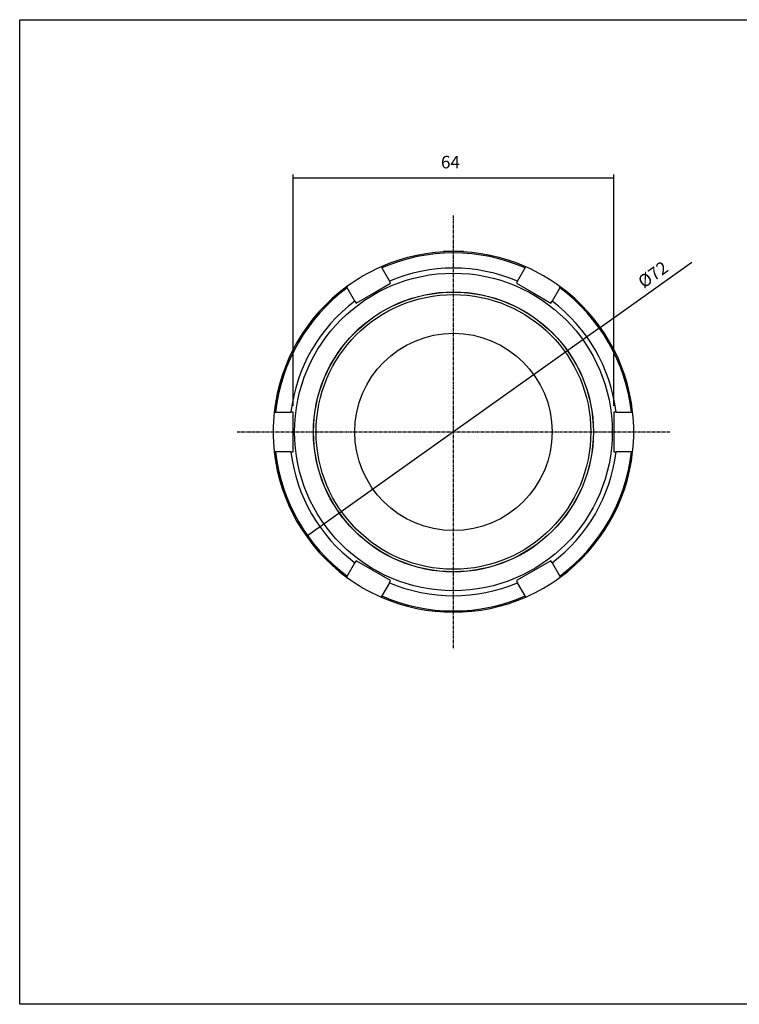
# Model space of a CAD drawing. Extents: x 20 to 307, y -18 to 178.
# Drawn here: x 20 to 164, y -18 to 178 of the extents above; entities that cross this region are included whole.
import ezdxf

# ---------------------------------------------------------------- set-up
doc = ezdxf.new("R2010")
doc.units = 0
doc.header["$MEASUREMENT"] = 0
doc.linetypes.add('CENTER', pattern=[0.95, 0.625, -0.125, 0.075, -0.125])
doc.layers.add('CK_LEVEL_1', color=7, linetype='CONTINUOUS')
doc.styles.add('BOX', font='txt.shx', dxfattribs={"height": 1})
doc.dimstyles.new('DIMSTYLE1', dxfattribs={"dimtxt": 2.5, "dimasz": 2.5, "dimexe": 2.5, "dimexo": 0.0625, "dimgap": 0.09, "dimtad": 0, "dimtih": 1, "dimtoh": 1, "dimdec": 4, "dimzin": 0, "dimtxsty": 'STANDARD', "dimcen": 0.09, "dimazin": 3, "dimtfac": 1, "dimtdec": 4, "dimtofl": 0, "dimtmove": 0, "dimatfit": 3, "dimtolj": 1, "dimtzin": 0})

# ---------------------------------------------------------------- blocks, each defined once
blk = doc.blocks.new('*D0')
at = {"layer": 'CK_LEVEL_1', "color": 4, "linetype": 'CONTINUOUS'}
for p, q in [((74.49, 101.29), (74.49, 147.45)), ((74.49, 146.83), (138.49, 146.83)), ((138.49, 101.29), (138.49, 147.45))]:
    blk.add_line(p, q, dxfattribs=at)
for points in [[(74.49, 146.83), (76.99, 147.2), (76.99, 146.45), (74.49, 146.83)], [(138.49, 146.83), (135.99, 146.45), (135.99, 147.2), (138.49, 146.83)]]:
    blk.add_solid(points, dxfattribs=at)
at = {"layer": 'CK_LEVEL_1', "color": 4, "linetype": 'CONTINUOUS', "style": 'BOX'}
blk.add_text('64', height=2.5, dxfattribs=at).set_placement((103.99, 148.7))
blk = doc.blocks.new('*D2')
at = {"layer": 'CK_LEVEL_1', "color": 4, "linetype": 'CONTINUOUS'}
for p, q in [((135.81, 116.95), (154.07, 129.94)), ((135.81, 116.95), (106.49, 96.06)), ((106.49, 96.06), (77.16, 75.18))]:
    blk.add_line(p, q, dxfattribs=at)
for points in [[(135.81, 116.95), (133.99, 115.19), (133.56, 115.8), (135.81, 116.95)], [(77.16, 75.18), (78.98, 76.94), (79.42, 76.33), (77.16, 75.18)]]:
    blk.add_solid(points, dxfattribs=at)
at = {"layer": 'CK_LEVEL_1', "color": 4, "linetype": 'CONTINUOUS', "style": 'BOX'}
blk.add_text('%%c72', height=2.5, rotation=35.4533, dxfattribs=at).set_placement((144.47, 124.65))

msp = doc.modelspace()

# ---------------------------------------------------------------- linework, layer by layer
at = {"layer": 'CK_LEVEL_1', "color": 1, "linetype": 'CENTER'}
for p, q in [((106.48647, 52.86462), (106.48647, 139.26462)), ((63.28647, 96.06462), (149.68647, 96.06462))]:
    msp.add_line(p, q, dxfattribs=at)
at = {"layer": 'CK_LEVEL_1', "color": 7, "linetype": 'CONTINUOUS'}
for p, q in [((104.48647, 132.06462), (104.42754, 132.00569)), ((107.57709, 132.06462), (104.48647, 132.06462)), ((108.14688, 132.06462), (107.57709, 132.06462)), ((108.48647, 132.06462), (108.14688, 132.06462)), ((108.5454, 132.00569), (108.48647, 132.06462)), ((92.16476, 128.82055), (93.69307, 126.17344)), ((119.27987, 126.17344), (120.80818, 128.82055)), ((93.92892, 125.76493), (93.69307, 126.17344)), ((119.27987, 126.17344), (119.04402, 125.76493)), ((86.80816, 122.19844), (85.27986, 124.84555)), ((127.69308, 124.84555), (126.16478, 122.19844)), ((86.80816, 122.19844), (87.04402, 121.78993)), ((125.92892, 121.78993), (126.16478, 122.19844)), ((70.95815, 100.03962), (70.7066, 100.03962)), ((70.95815, 100.03962), (74.01476, 100.03962)), ((74.48647, 100.03962), (74.01476, 100.03962)), ((74.48647, 92.08962), (74.48647, 100.03962)), ((138.48647, 100.03962), (138.48647, 92.08962)), ((138.95818, 100.03962), (138.48647, 100.03962)), ((138.95818, 100.03962), (142.0148, 100.03962)), ((142.26635, 100.03962), (142.0148, 100.03962)), ((70.7066, 92.08962), (70.95815, 92.08962)), ((74.01476, 92.08962), (70.95815, 92.08962)), ((74.01476, 92.08962), (74.48647, 92.08962)), ((138.48647, 92.08962), (138.95818, 92.08962)), ((142.0148, 92.08962), (138.95818, 92.08962)), ((142.0148, 92.08962), (142.26635, 92.08962)), ((85.27986, 67.28369), (86.80816, 69.93079)), ((87.04402, 70.33931), (86.80816, 69.93079)), ((126.16478, 69.93079), (125.92892, 70.33931)), ((126.16478, 69.93079), (127.69308, 67.28369)), ((93.69307, 65.95579), (92.16476, 63.30869)), ((93.69307, 65.95579), (93.92892, 66.36431)), ((119.04402, 66.36431), (119.27987, 65.95579)), ((120.80818, 63.30869), (119.27987, 65.95579))]:
    msp.add_line(p, q, dxfattribs=at)
at = {"layer": 'CK_LEVEL_1', "color": 6, "linetype": 'CONTINUOUS'}
msp.add_polyline3d([(19.87601, 178.3895, 0), (307.24601, 178.3895, 0), (307.24601, -18.2375, 0), (19.87601, -18.2375, 0), (19.87601, 178.3895, 0)], dxfattribs=at)
at = {"layer": 'CK_LEVEL_1', "color": 7, "linetype": 'CONTINUOUS'}
for points in [[(92.16476, 128.82055, 0), (92.09977, 128.93312, 0), (92.0562, 129.00859, 0), (92.03898, 129.0384, 0)], [(120.93396, 129.0384, 0), (120.91991, 129.01407, 0), (120.87941, 128.94393, 0), (120.81692, 128.83569, 0), (120.80818, 128.82055, 0)], [(85.15408, 125.0634, 0), (85.16813, 125.03907, 0), (85.20863, 124.96893, 0), (85.27112, 124.86069, 0), (85.27986, 124.84555, 0)], [(87.04402, 121.78993, 0), (90.50841, 123.7901, 0), (93.92892, 125.76493, 0)], [(119.04402, 125.76493, 0), (122.50841, 123.76477, 0), (125.92892, 121.78993, 0)], [(127.69308, 124.84555, 0), (127.75807, 124.95812, 0), (127.80165, 125.03359, 0), (127.81886, 125.0634, 0)], [(93.92892, 66.36431, 0), (90.46453, 68.36447, 0), (87.04402, 70.33931, 0)], [(125.92892, 70.33931, 0), (122.46453, 68.33914, 0), (119.04402, 66.36431, 0)], [(85.27986, 67.28369, 0), (85.21487, 67.17112, 0), (85.17129, 67.09565, 0), (85.15408, 67.06584, 0)], [(127.81886, 67.06584, 0), (127.80481, 67.09017, 0), (127.76432, 67.16031, 0), (127.70182, 67.26855, 0), (127.69308, 67.28369, 0)], [(92.03898, 63.09084, 0), (92.05303, 63.11517, 0), (92.09353, 63.18531, 0), (92.15602, 63.29355, 0), (92.16476, 63.30869, 0)], [(120.80818, 63.30869, 0), (120.87317, 63.19612, 0), (120.91674, 63.12065, 0), (120.93396, 63.09084, 0)]]:
    msp.add_polyline3d(points, dxfattribs=at)
at = {"layer": 'CK_LEVEL_1', "color": 8, "linetype": 'CONTINUOUS'}
for radius in [31.7141, 27.43]:
    msp.add_circle((106.48647, 96.06462), radius, dxfattribs=at)
at = {"layer": 'CK_LEVEL_1', "color": 7, "linetype": 'CONTINUOUS'}
for radius in [27.96, 27.93, 19.7]:
    msp.add_circle((106.48647, 96.06462), radius, dxfattribs=at)
for centre, radius, start, end in [((106.48647, 96.06462), 36, 66.3393351, 113.6606649), ((106.48871, 96.06074), 36.00445, 113.6614505, 126.3385469), ((106.48434, 96.06094), 36.00423, 53.6614132, 66.3385893), ((106.48647, 96.06462), 36, 126.3393351, 173.6606649), ((106.48647, 96.06462), 36, 6.3393351, 53.6606649), ((106.49643, 96.06462), 36.0099, 173.6624142, 186.3375858), ((106.47866, 96.06462), 36.00776, 353.6620361, 366.3379639), ((106.48647, 96.06462), 36, 186.3393351, 233.6606649), ((106.48647, 96.06462), 36, 306.3393351, 353.6606649), ((106.48838, 96.06792), 36.00379, 233.661339, 246.3386694), ((106.48456, 96.06794), 36.00381, 293.6613338, 306.3386578), ((106.48647, 96.06462), 36, 246.3393351, 293.6606649)]:
    msp.add_arc(centre, radius, start, end, dxfattribs=at)
at = {"layer": 'CK_LEVEL_1', "color": 8, "linetype": 'CONTINUOUS'}
for radius, start, end in [(35.75, 66.3838499, 113.6161501), (32.7141, 66.9790973, 113.0209027), (35.75, 126.3838499, 173.6161501), (35.75, 6.3838499, 53.6161501), (32.7141, 126.9790973, 173.0209027), (32.7141, 6.9790973, 53.0209027), (35.75, 186.3838499, 233.6161501), (32.7141, 186.9790973, 233.0209027), (32.7141, 306.9790973, 353.0209027), (35.75, 306.3838499, 353.6161501), (32.7141, 246.9790973, 293.0209027), (35.75, 246.3838499, 293.6161501)]:
    msp.add_arc((106.48647, 96.06462), radius, start, end, dxfattribs=at)

# ---------------------------------------------------------------- dimensions: what is measured, and where the dimension line sits
at = {"layer": 'CK_LEVEL_1', "color": 4, "linetype": 'CONTINUOUS'}
dim = msp.add_linear_dim(base=(74.48647, 146.82956), p1=(74.48647, 100.03962), p2=(138.48647, 100.03962), dimstyle='DIMSTYLE1', dxfattribs=at)
dim.commit()
dim.dimension.update_dxf_attribs({"geometry": '*D0', "text_midpoint": (103.98647, 148.70456)})
dim = msp.add_diameter_dim_2p(p1=(77.16129, 75.1832), p2=(135.81165, 116.94604), dimstyle='DIMSTYLE1', dxfattribs=at)
dim.commit()
dim.dimension.update_dxf_attribs({"geometry": '*D2', "text_midpoint": (144.47373, 124.64505)})

doc.saveas('drawing.dxf')
